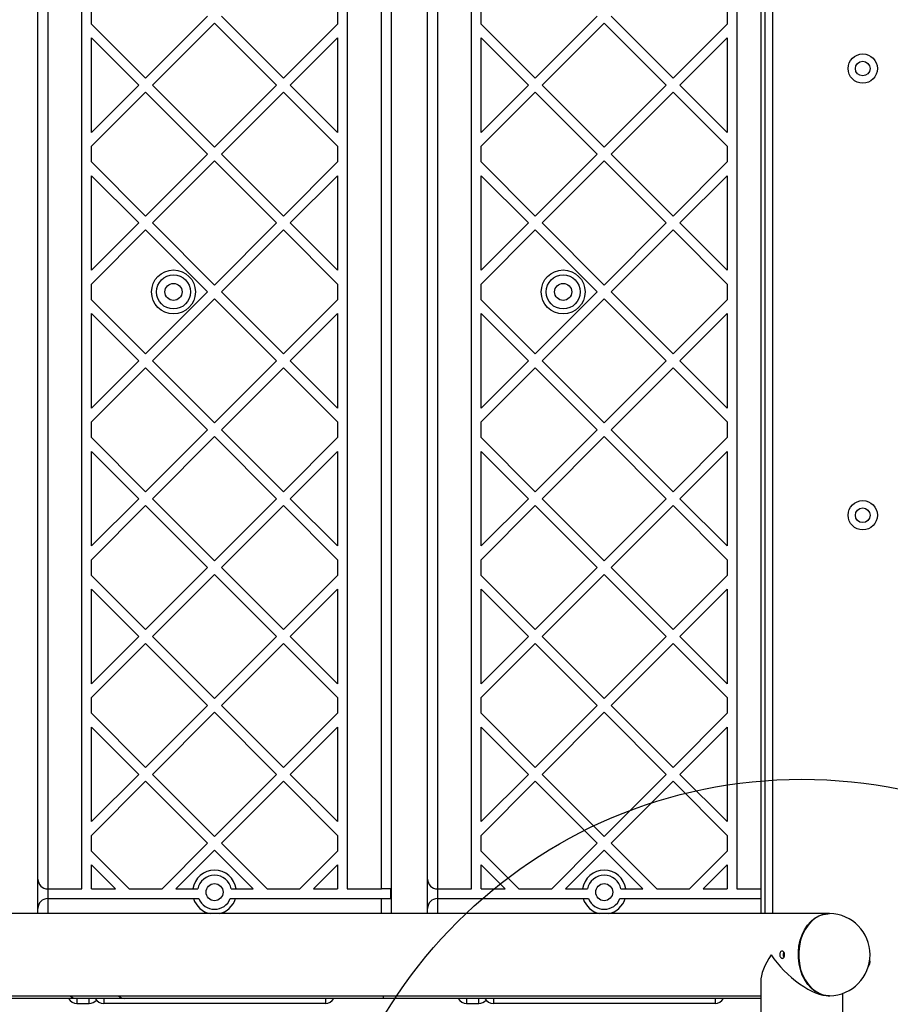
# Model space of a CAD drawing. Units: millimetres. Extents: x 13933 to 20385, y 32518 to 41504.
# Drawn here: x 15869 to 16226, y 36564 to 36968 of the extents above; entities that cross this region are included whole.
import ezdxf

# ---------------------------------------------------------------- set-up
doc = ezdxf.new("R2010")
doc.units = ezdxf.units.MM
doc.header["$LTSCALE"] = 200
doc.layers.add('OTWORY_MONTAŻOWE', color=1, linetype='Continuous')

msp = doc.modelspace()

# ---------------------------------------------------------------- linework, layer by layer
at = {"color": 7, "linetype": 'Continuous', "lineweight": 25}
for p, q in [((16021.25, 37111.42), (16021.25, 36601.11)), ((16173.05, 37111.42), (16173.05, 36601.11)), ((16174.9, 36601.11), (16174.9, 37111.42)), ((15880.25, 37101.26), (15880.25, 36611.26)), ((15894.25, 36611.26), (15894.25, 37101.26)), ((16003.25, 37101.26), (16003.25, 36611.26)), ((16017.25, 36611.26), (16017.25, 37101.26)), ((16040.25, 37101.26), (16040.25, 36611.26)), ((16054.25, 36611.26), (16054.25, 37101.26)), ((16163.25, 37101.26), (16163.25, 36611.26)), ((15876.25, 36615.26), (15876.25, 37097.26)), ((16036.25, 36615.26), (16036.25, 37097.26)), ((15898.25, 36966.16), (15898.25, 36972.64)), ((15999.25, 36972.64), (15999.25, 36966.16)), ((16058.25, 36966.16), (16058.25, 36972.64)), ((16159.25, 36972.64), (16159.25, 36966.16)), ((15945.92, 36969.4), (15920.46, 36943.95)), ((15948.75, 36966.57), (15923.29, 36941.12)), ((15948.75, 36966.57), (15974.2, 36941.12)), ((15951.57, 36969.4), (15977.03, 36943.95)), ((16105.92, 36969.4), (16080.46, 36943.95)), ((16108.75, 36966.57), (16083.29, 36941.12)), ((16108.75, 36966.57), (16134.2, 36941.12)), ((16111.58, 36969.4), (16137.03, 36943.95)), ((15898.25, 36966.16), (15920.46, 36943.95)), ((15999.25, 36966.16), (15977.03, 36943.95)), ((16058.25, 36966.16), (16080.46, 36943.95)), ((16159.25, 36966.16), (16137.03, 36943.95)), ((15898.25, 36921.73), (15898.25, 36960.5)), ((15898.25, 36960.5), (15917.63, 36941.12)), ((15999.25, 36960.5), (15979.86, 36941.12)), ((15999.25, 36960.5), (15999.25, 36921.73)), ((16058.25, 36921.73), (16058.25, 36960.5)), ((16058.25, 36960.5), (16077.64, 36941.12)), ((16159.25, 36960.5), (16139.86, 36941.12)), ((16159.25, 36960.5), (16159.25, 36921.73)), ((15917.63, 36941.12), (15898.25, 36921.73)), ((15920.46, 36938.29), (15898.25, 36916.07)), ((15920.46, 36938.29), (15945.92, 36912.83)), ((15923.29, 36941.12), (15948.75, 36915.66)), ((15974.2, 36941.12), (15948.75, 36915.66)), ((15977.03, 36938.29), (15951.57, 36912.83)), ((15977.03, 36938.29), (15999.25, 36916.07)), ((15979.86, 36941.12), (15999.25, 36921.73)), ((16077.64, 36941.12), (16058.25, 36921.73)), ((16080.46, 36938.29), (16058.25, 36916.07)), ((16080.46, 36938.29), (16105.92, 36912.83)), ((16083.29, 36941.12), (16108.75, 36915.66)), ((16134.2, 36941.12), (16108.75, 36915.66)), ((16137.03, 36938.29), (16111.58, 36912.83)), ((16137.03, 36938.29), (16159.25, 36916.07)), ((16139.86, 36941.12), (16159.25, 36921.73)), ((15898.25, 36909.59), (15898.25, 36916.07)), ((15999.25, 36916.07), (15999.25, 36909.59)), ((16058.25, 36909.59), (16058.25, 36916.07)), ((16159.25, 36916.07), (16159.25, 36909.59)), ((15945.92, 36912.83), (15920.46, 36887.38)), ((15948.75, 36910), (15923.29, 36884.55)), ((15948.75, 36910), (15974.2, 36884.55)), ((15951.57, 36912.83), (15977.03, 36887.38)), ((16105.92, 36912.83), (16080.46, 36887.38)), ((16108.75, 36910), (16083.29, 36884.55)), ((16108.75, 36910), (16134.2, 36884.55)), ((16111.58, 36912.83), (16137.03, 36887.38)), ((15898.25, 36909.59), (15920.46, 36887.38)), ((15999.25, 36909.59), (15977.03, 36887.38)), ((16058.25, 36909.59), (16080.46, 36887.38)), ((16159.25, 36909.59), (16137.03, 36887.38)), ((15898.25, 36865.16), (15898.25, 36903.94)), ((15898.25, 36903.94), (15917.63, 36884.55)), ((15999.25, 36903.94), (15979.86, 36884.55)), ((15999.25, 36903.94), (15999.25, 36865.16)), ((16058.25, 36865.16), (16058.25, 36903.94)), ((16058.25, 36903.94), (16077.64, 36884.55)), ((16159.25, 36903.94), (16139.86, 36884.55)), ((16159.25, 36903.94), (16159.25, 36865.16)), ((15917.63, 36884.55), (15898.25, 36865.16)), ((15920.46, 36881.72), (15898.25, 36859.5)), ((15920.46, 36881.72), (15945.92, 36856.26)), ((15923.29, 36884.55), (15948.75, 36859.09)), ((15974.2, 36884.55), (15948.75, 36859.09)), ((15977.03, 36881.72), (15951.57, 36856.26)), ((15977.03, 36881.72), (15999.25, 36859.5)), ((15979.86, 36884.55), (15999.25, 36865.16)), ((16077.64, 36884.55), (16058.25, 36865.16)), ((16080.46, 36881.72), (16058.25, 36859.5)), ((16080.46, 36881.72), (16105.92, 36856.26)), ((16083.29, 36884.55), (16108.75, 36859.09)), ((16134.2, 36884.55), (16108.75, 36859.09)), ((16137.03, 36881.72), (16111.58, 36856.26)), ((16137.03, 36881.72), (16159.25, 36859.5)), ((16139.86, 36884.55), (16159.25, 36865.16)), ((15898.25, 36853.02), (15898.25, 36859.5)), ((15999.25, 36859.5), (15999.25, 36853.02)), ((16058.25, 36853.02), (16058.25, 36859.5)), ((16159.25, 36859.5), (16159.25, 36853.02)), ((15945.92, 36856.26), (15920.46, 36830.81)), ((15948.75, 36853.44), (15923.29, 36827.98)), ((15948.75, 36853.44), (15974.2, 36827.98)), ((15951.57, 36856.26), (15977.03, 36830.81)), ((16105.92, 36856.26), (16080.46, 36830.81)), ((16108.75, 36853.44), (16083.29, 36827.98)), ((16108.75, 36853.44), (16134.2, 36827.98)), ((16111.58, 36856.26), (16137.03, 36830.81)), ((15898.25, 36853.02), (15920.46, 36830.81)), ((15999.25, 36853.02), (15977.03, 36830.81)), ((16058.25, 36853.02), (16080.46, 36830.81)), ((16159.25, 36853.02), (16137.03, 36830.81)), ((15898.25, 36808.59), (15898.25, 36847.37)), ((15898.25, 36847.37), (15917.63, 36827.98)), ((15999.25, 36847.37), (15979.86, 36827.98)), ((15999.25, 36847.37), (15999.25, 36808.59)), ((16058.25, 36847.37), (16077.64, 36827.98)), ((16058.25, 36808.59), (16058.25, 36847.37)), ((16159.25, 36847.37), (16139.86, 36827.98)), ((16159.25, 36847.37), (16159.25, 36808.59)), ((15917.63, 36827.98), (15898.25, 36808.59)), ((15920.46, 36825.15), (15898.25, 36802.94)), ((15920.46, 36825.15), (15945.92, 36799.7)), ((15923.29, 36827.98), (15948.75, 36802.52)), ((15974.2, 36827.98), (15948.75, 36802.52)), ((15977.03, 36825.15), (15951.57, 36799.7)), ((15977.03, 36825.15), (15999.25, 36802.94)), ((15979.86, 36827.98), (15999.25, 36808.59)), ((16077.64, 36827.98), (16058.25, 36808.59)), ((16080.46, 36825.15), (16058.25, 36802.94)), ((16080.46, 36825.15), (16105.92, 36799.7)), ((16083.29, 36827.98), (16108.75, 36802.52)), ((16134.2, 36827.98), (16108.75, 36802.52)), ((16137.03, 36825.15), (16111.58, 36799.7)), ((16137.03, 36825.15), (16159.25, 36802.94)), ((16139.86, 36827.98), (16159.25, 36808.59)), ((15898.25, 36796.46), (15898.25, 36802.94)), ((15999.25, 36802.94), (15999.25, 36796.46)), ((16058.25, 36796.46), (16058.25, 36802.94)), ((16159.25, 36802.94), (16159.25, 36796.46)), ((15945.92, 36799.7), (15920.46, 36774.24)), ((15948.75, 36796.87), (15923.29, 36771.41)), ((15948.75, 36796.87), (15974.2, 36771.41)), ((15951.57, 36799.7), (15977.03, 36774.24)), ((16105.92, 36799.7), (16080.46, 36774.24)), ((16108.75, 36796.87), (16083.29, 36771.41)), ((16108.75, 36796.87), (16134.2, 36771.41)), ((16111.58, 36799.7), (16137.03, 36774.24)), ((15898.25, 36796.46), (15920.46, 36774.24)), ((15999.25, 36796.46), (15977.03, 36774.24)), ((16058.25, 36796.46), (16080.46, 36774.24)), ((16159.25, 36796.46), (16137.03, 36774.24)), ((15898.25, 36790.8), (15917.63, 36771.41)), ((15898.25, 36752.02), (15898.25, 36790.8)), ((15999.25, 36790.8), (15979.86, 36771.41)), ((15999.25, 36790.8), (15999.25, 36752.02)), ((16058.25, 36752.02), (16058.25, 36790.8)), ((16058.25, 36790.8), (16077.64, 36771.41)), ((16159.25, 36790.8), (16139.86, 36771.41)), ((16159.25, 36790.8), (16159.25, 36752.02)), ((15917.63, 36771.41), (15898.25, 36752.02)), ((15920.46, 36768.58), (15898.25, 36746.37)), ((15920.46, 36768.58), (15945.92, 36743.13)), ((15923.29, 36771.41), (15948.75, 36745.96)), ((15974.2, 36771.41), (15948.75, 36745.96)), ((15977.03, 36768.58), (15951.57, 36743.13)), ((15977.03, 36768.58), (15999.25, 36746.37)), ((15979.86, 36771.41), (15999.25, 36752.02)), ((16077.64, 36771.41), (16058.25, 36752.02)), ((16080.46, 36768.58), (16058.25, 36746.37)), ((16080.46, 36768.58), (16105.92, 36743.13)), ((16083.29, 36771.41), (16108.75, 36745.96)), ((16134.2, 36771.41), (16108.75, 36745.96)), ((16137.03, 36768.58), (16111.58, 36743.13)), ((16137.03, 36768.58), (16159.25, 36746.37)), ((16139.86, 36771.41), (16159.25, 36752.02)), ((15898.25, 36739.89), (15898.25, 36746.37)), ((15999.25, 36746.37), (15999.25, 36739.89)), ((16058.25, 36739.89), (16058.25, 36746.37)), ((16159.25, 36746.37), (16159.25, 36739.89)), ((15945.92, 36743.13), (15920.46, 36717.67)), ((15948.75, 36740.3), (15923.29, 36714.84)), ((15948.75, 36740.3), (15974.2, 36714.84)), ((15951.57, 36743.13), (15977.03, 36717.67)), ((16105.92, 36743.13), (16080.46, 36717.67)), ((16108.75, 36740.3), (16083.29, 36714.84)), ((16108.75, 36740.3), (16134.2, 36714.84)), ((16111.58, 36743.13), (16137.03, 36717.67)), ((15898.25, 36739.89), (15920.46, 36717.67)), ((15999.25, 36739.89), (15977.03, 36717.67)), ((16058.25, 36739.89), (16080.46, 36717.67)), ((16159.25, 36739.89), (16137.03, 36717.67)), ((15898.25, 36734.23), (15917.63, 36714.84)), ((15898.25, 36695.46), (15898.25, 36734.23)), ((15999.25, 36734.23), (15979.86, 36714.84)), ((15999.25, 36734.23), (15999.25, 36695.46)), ((16058.25, 36695.46), (16058.25, 36734.23)), ((16058.25, 36734.23), (16077.64, 36714.84)), ((16159.25, 36734.23), (16139.86, 36714.84)), ((16159.25, 36734.23), (16159.25, 36695.46)), ((15917.63, 36714.84), (15898.25, 36695.46)), ((15920.46, 36712.01), (15898.25, 36689.8)), ((15920.46, 36712.01), (15945.92, 36686.56)), ((15923.29, 36714.84), (15948.75, 36689.39)), ((15974.2, 36714.84), (15948.75, 36689.39)), ((15977.03, 36712.01), (15951.57, 36686.56)), ((15977.03, 36712.01), (15999.25, 36689.8)), ((15979.86, 36714.84), (15999.25, 36695.46)), ((16077.64, 36714.84), (16058.25, 36695.46)), ((16080.46, 36712.01), (16058.25, 36689.8)), ((16080.46, 36712.01), (16105.92, 36686.56)), ((16083.29, 36714.84), (16108.75, 36689.39)), ((16134.2, 36714.84), (16108.75, 36689.39)), ((16137.03, 36712.01), (16111.58, 36686.56)), ((16137.03, 36712.01), (16159.25, 36689.8)), ((16139.86, 36714.84), (16159.25, 36695.46)), ((15898.25, 36683.32), (15898.25, 36689.8)), ((15999.25, 36689.8), (15999.25, 36683.32)), ((16058.25, 36683.32), (16058.25, 36689.8)), ((16159.25, 36689.8), (16159.25, 36683.32)), ((15945.92, 36686.56), (15920.46, 36661.1)), ((15948.75, 36683.73), (15923.29, 36658.27)), ((15948.75, 36683.73), (15974.2, 36658.27)), ((15951.57, 36686.56), (15977.03, 36661.1)), ((16105.92, 36686.56), (16080.46, 36661.1)), ((16108.75, 36683.73), (16083.29, 36658.27)), ((16108.75, 36683.73), (16134.2, 36658.27)), ((16111.58, 36686.56), (16137.03, 36661.1)), ((15898.25, 36683.32), (15920.46, 36661.1)), ((15999.25, 36683.32), (15977.03, 36661.1)), ((16058.25, 36683.32), (16080.46, 36661.1)), ((16159.25, 36683.32), (16137.03, 36661.1)), ((15898.25, 36677.66), (15917.63, 36658.27)), ((15898.25, 36638.89), (15898.25, 36677.66)), ((15999.25, 36677.66), (15979.86, 36658.27)), ((15999.25, 36677.66), (15999.25, 36638.89)), ((16058.25, 36677.66), (16077.64, 36658.27)), ((16058.25, 36638.89), (16058.25, 36677.66)), ((16159.25, 36677.66), (16139.86, 36658.27)), ((16159.25, 36677.66), (16159.25, 36638.89)), ((15917.63, 36658.27), (15898.25, 36638.89)), ((15920.46, 36655.45), (15898.25, 36633.23)), ((15920.46, 36655.45), (15945.92, 36629.99)), ((15923.29, 36658.27), (15948.75, 36632.82)), ((15974.2, 36658.27), (15948.75, 36632.82)), ((15977.03, 36655.45), (15951.57, 36629.99)), ((15977.03, 36655.45), (15999.25, 36633.23)), ((15979.86, 36658.27), (15999.25, 36638.89)), ((16077.64, 36658.27), (16058.25, 36638.89)), ((16080.46, 36655.45), (16058.25, 36633.23)), ((16080.46, 36655.45), (16105.92, 36629.99)), ((16083.29, 36658.27), (16108.75, 36632.82)), ((16134.2, 36658.27), (16108.75, 36632.82)), ((16137.03, 36655.45), (16111.58, 36629.99)), ((16137.03, 36655.45), (16159.25, 36633.23)), ((16139.86, 36658.27), (16159.25, 36638.89)), ((15898.25, 36626.75), (15898.25, 36633.23)), ((15999.25, 36633.23), (15999.25, 36626.75)), ((16058.25, 36626.75), (16058.25, 36633.23)), ((16159.25, 36633.23), (16159.25, 36626.75)), ((15945.92, 36629.99), (15927.19, 36611.26)), ((15948.75, 36627.16), (15932.85, 36611.26)), ((15948.75, 36627.16), (15964.64, 36611.26)), ((15951.57, 36629.99), (15970.3, 36611.26)), ((16105.92, 36629.99), (16087.19, 36611.26)), ((16108.75, 36627.16), (16092.85, 36611.26)), ((16108.75, 36627.16), (16124.65, 36611.26)), ((16111.58, 36629.99), (16130.3, 36611.26)), ((15898.25, 36626.75), (15913.73, 36611.26)), ((15999.25, 36626.75), (15983.76, 36611.26)), ((16058.25, 36626.75), (16073.73, 36611.26)), ((16159.25, 36626.75), (16143.76, 36611.26)), ((15898.25, 36621.09), (15908.07, 36611.26)), ((15898.25, 36611.26), (15898.25, 36621.09)), ((15999.25, 36621.09), (15989.42, 36611.26)), ((15999.25, 36621.09), (15999.25, 36611.26)), ((16058.25, 36611.26), (16058.25, 36621.09)), ((16058.25, 36621.09), (16068.08, 36611.26)), ((16159.25, 36621.09), (16149.42, 36611.26)), ((16159.25, 36621.09), (16159.25, 36611.26)), ((15876.25, 36603.26), (15876.25, 36615.26)), ((16036.25, 36603.26), (16036.25, 36615.26)), ((15880.25, 36611.26), (15894.25, 36611.26)), ((15880.25, 36611.26), (15880.25, 36607.26)), ((15898.25, 36611.26), (15908.07, 36611.26)), ((15913.73, 36611.26), (15927.19, 36611.26)), ((15932.85, 36611.26), (15939.85, 36611.26)), ((15957.64, 36611.26), (15964.64, 36611.26)), ((15970.3, 36611.26), (15983.76, 36611.26)), ((15989.42, 36611.26), (15999.25, 36611.26)), ((16003.25, 36611.26), (16017.25, 36611.26)), ((16021.12, 36611.26), (16017.25, 36611.26)), ((16021.12, 36607.26), (16021.12, 36611.26)), ((16040.25, 36611.26), (16054.25, 36611.26)), ((16040.25, 36611.26), (16040.25, 36607.26)), ((16058.25, 36611.26), (16068.08, 36611.26)), ((16073.73, 36611.26), (16087.19, 36611.26)), ((16092.85, 36611.26), (16099.85, 36611.26)), ((16117.65, 36611.26), (16124.65, 36611.26)), ((16130.3, 36611.26), (16143.76, 36611.26)), ((16149.42, 36611.26), (16159.25, 36611.26)), ((16163.25, 36611.26), (16173.05, 36611.26)), ((15880.25, 36607.26), (15940.14, 36607.26)), ((15957.35, 36607.26), (16017.25, 36607.26)), ((16017.25, 36607.26), (16021.12, 36607.26)), ((16040.25, 36607.26), (16100.15, 36607.26)), ((16117.35, 36607.26), (16173.05, 36607.26)), ((15876.25, 36601.11), (15876.25, 36603.26)), ((16036.25, 36601.11), (16036.25, 36603.26)), ((16201.07, 36601.11), (15496.91, 36601.11)), ((16173.05, 36573.09), (16173.05, 36539.26)), ((15496.91, 36567.41), (16173.05, 36567.41)), ((16206.75, 36504.26), (16206.75, 36568.39)), ((15892.05, 36566.26), (15775.84, 36566.26)), ((15911.9, 36566.26), (15892.05, 36566.26)), ((15892.25, 36564.26), (15897.25, 36564.26)), ((15994.25, 36564.26), (15903.25, 36564.26)), ((16017.93, 36566.26), (15911.9, 36566.26)), ((16173.05, 36566.26), (16017.93, 36566.26)), ((16052.25, 36564.26), (16057.25, 36564.26)), ((16154.25, 36564.26), (16063.25, 36564.26))]:
    msp.add_line(p, q, dxfattribs=at)
at = {"color": 1, "linetype": 'Continuous', "lineweight": 25}
for p, q in [((16177.9, 37111.42), (16177.9, 36601.11)), ((15880.25, 36607.26), (15880.25, 36601.11)), ((16017.25, 36601.11), (16017.25, 36607.26)), ((16040.25, 36607.26), (16040.25, 36601.11)), ((16017.93, 36567.41), (16017.93, 36566.26)), ((15892.25, 36566.26), (15892.25, 36564.26)), ((15897.25, 36564.26), (15897.25, 36566.26)), ((15903.25, 36566.26), (15903.25, 36564.26)), ((15994.25, 36566.26), (15994.25, 36564.26)), ((16052.25, 36566.26), (16052.25, 36564.26)), ((16057.25, 36564.26), (16057.25, 36566.26)), ((16063.25, 36566.26), (16063.25, 36564.26)), ((16154.25, 36566.26), (16154.25, 36564.26))]:
    msp.add_line(p, q, dxfattribs=at)
at = {"color": 7, "linetype": 'Continuous', "lineweight": 25, "flags": 128}
for points in [[(16201.22, 36567.41), (16200.68, 36567.41), (16198.85, 36567.67), (16197.07, 36568.27), (16195.37, 36569.22), (16193.79, 36570.49), (16192.36, 36572.05), (16191.13, 36573.87), (16190.1, 36575.92), (16189.31, 36578.14), (16188.76, 36580.49), (16188.48, 36582.92), (16188.47, 36585.38), (16188.73, 36587.82), (16189.25, 36590.18), (16190.02, 36592.41), (16191.03, 36594.47), (16192.25, 36596.31), (16193.66, 36597.9), (16195.22, 36599.19), (16196.92, 36600.17), (16198.69, 36600.81), (16200.52, 36601.09), (16201.22, 36601.1)], [(16201.37, 36601.1), (16200.74, 36601.09), (16198.91, 36600.82), (16197.12, 36600.2), (16195.43, 36599.24), (16193.86, 36597.96), (16192.44, 36596.39), (16191.21, 36594.55), (16190.19, 36592.5), (16189.41, 36590.27), (16188.88, 36587.92), (16188.61, 36585.49), (16188.61, 36583.03), (16188.88, 36580.59), (16189.41, 36578.24), (16190.19, 36576.01), (16191.21, 36573.96), (16192.44, 36572.13), (16193.86, 36570.55), (16195.43, 36569.27), (16197.12, 36568.31), (16198.91, 36567.69), (16200.74, 36567.42), (16201.37, 36567.41)]]:
    msp.add_lwpolyline(points, dxfattribs=at)
at = {"color": 7, "linetype": 'Continuous', "lineweight": 25}
for centre, radius in [((16214.9, 36947.93), 6), ((16214.9, 36947.93), 3), ((15931.9, 36856.26), 9), ((15931.9, 36856.26), 7), ((16091.9, 36856.26), 9), ((16091.9, 36856.26), 7), ((15931.9, 36856.26), 3.5), ((16091.9, 36856.26), 3.5), ((16214.9, 36764.6), 6), ((16214.9, 36764.6), 3), ((15948.75, 36609.91), 3.5), ((16108.75, 36609.91), 3.5)]:
    msp.add_circle(centre, radius, dxfattribs=at)
for centre, radius, start, end in [((15880.25, 36615.26), 4, 180, 270), ((15948.75, 36609.91), 9, 8.6269, 171.3731), ((15948.75, 36609.91), 7, 11.1196, 168.8804), ((16040.25, 36615.26), 4, 180, 270), ((16108.75, 36609.91), 9, 8.6269, 171.3731), ((16108.75, 36609.91), 7, 11.1196, 168.8804), ((15880.25, 36603.26), 4, 90, 180), ((15948.75, 36609.91), 7, 202.2452, 337.7548), ((16040.25, 36603.26), 4, 90, 180), ((16108.75, 36609.91), 7, 202.2452, 337.7548), ((16201.07, 36584.26), 16.85, 271.0387, 88.9613), ((16214.9, 36581.26), 3, 319.2131, 16.3883), ((15892.25, 36568.26), 4, 210, 270), ((15897.25, 36568.26), 4, 270, 318.5904), ((15903.25, 36568.26), 4, 210, 270), ((15994.25, 36568.26), 4, 270, 330), ((16052.25, 36568.26), 4, 210, 270), ((16057.25, 36568.26), 4, 270, 318.5904), ((16063.25, 36568.26), 4, 210, 270), ((16154.25, 36568.26), 4, 270, 330)]:
    msp.add_arc(centre, radius, start, end, dxfattribs=at)
at = {"color": 1, "linetype": 'Continuous', "lineweight": 25}
for centre, radius, start, end in [((15948.75, 36609.91), 9, 197.1242, 258.1743), ((15948.75, 36609.91), 9, 281.8257, 342.8758), ((16108.75, 36609.91), 9, 197.1242, 258.1743), ((16108.75, 36609.91), 9, 281.8257, 342.8758), ((15892.08, 36569.77), 3.5, 222.4023, 269.5016), ((15911.94, 36569.77), 3.5, 222.4023, 269.5016)]:
    msp.add_arc(centre, radius, start, end, dxfattribs=at)
at = {"color": 7, "linetype": 'Continuous', "lineweight": 25}
for major_axis, start_param, end_param in [((15.36, 15.36), 1.994039, 2.71835), ((15.36, -15.36), 4.289147, 5.872037)]:
    msp.add_ellipse((16189.9, 36584.26), major_axis=major_axis, ratio=0.450467, start_param=start_param, end_param=end_param, dxfattribs=at)
for points, knots in [([(15939.85, 36611.26), (15940.06, 36611.26), (15940.5, 36611.26), (15941.11, 36611.26), (15941.53, 36611.26), (15941.8, 36611.26), (15941.87, 36611.26), (15941.88, 36611.26), (15941.88, 36611.26)], [0, 0, 0, 0, 0.202223, 0.420555, 0.638372, 0.776804, 0.986407, 1, 1, 1, 1]), ([(15955.61, 36611.26), (15955.63, 36611.26), (15955.66, 36611.26), (15955.95, 36611.26), (15956.37, 36611.26), (15956.88, 36611.26), (15957.3, 36611.26), (15957.59, 36611.26), (15957.64, 36611.26)], [0, 0, 0, 0, 0.175134, 0.384456, 0.596124, 0.729191, 0.947357, 1, 1, 1, 1]), ([(16099.85, 36611.26), (16100.06, 36611.26), (16100.51, 36611.26), (16101.11, 36611.26), (16101.53, 36611.26), (16101.8, 36611.26), (16101.88, 36611.26), (16101.88, 36611.26), (16101.88, 36611.26)], [0, 0, 0, 0, 0.202223, 0.420555, 0.638372, 0.776804, 0.986407, 1, 1, 1, 1]), ([(16115.62, 36611.26), (16115.63, 36611.26), (16115.67, 36611.26), (16115.95, 36611.26), (16116.37, 36611.26), (16116.89, 36611.26), (16117.31, 36611.26), (16117.59, 36611.26), (16117.65, 36611.26)], [0, 0, 0, 0, 0.175134, 0.384456, 0.596124, 0.729191, 0.947357, 1, 1, 1, 1]), ([(15940.14, 36607.26), (15940.29, 36607.26), (15940.69, 36607.26), (15941.3, 36607.26), (15941.81, 36607.26), (15942.14, 36607.26), (15942.26, 36607.26), (15942.26, 36607.26), (15942.27, 36607.26)], [0, 0, 0, 0, 0.138993, 0.367493, 0.59668, 0.751405, 0.946782, 1, 1, 1, 1]), ([(15955.22, 36607.26), (15955.24, 36607.26), (15955.27, 36607.26), (15955.52, 36607.26), (15955.97, 36607.26), (15956.51, 36607.26), (15956.99, 36607.26), (15957.24, 36607.26), (15957.35, 36607.26)], [0, 0, 0, 0, 0.150697, 0.344279, 0.545841, 0.760945, 0.903192, 1, 1, 1, 1]), ([(16100.15, 36607.26), (16100.3, 36607.26), (16100.69, 36607.26), (16101.3, 36607.26), (16101.81, 36607.26), (16102.14, 36607.26), (16102.26, 36607.26), (16102.27, 36607.26), (16102.27, 36607.26)], [0, 0, 0, 0, 0.138993, 0.367493, 0.59668, 0.751405, 0.946782, 1, 1, 1, 1]), ([(16115.23, 36607.26), (16115.24, 36607.26), (16115.27, 36607.26), (16115.53, 36607.26), (16115.98, 36607.26), (16116.51, 36607.26), (16116.99, 36607.26), (16117.24, 36607.26), (16117.35, 36607.26)], [0, 0, 0, 0, 0.150697, 0.344279, 0.545841, 0.760945, 0.903192, 1, 1, 1, 1]), ([(16180.83, 36584.26), (16180.84, 36584.42), (16180.86, 36584.76), (16181.05, 36585.21), (16181.32, 36585.55), (16181.64, 36585.75), (16181.99, 36585.77), (16182.3, 36585.63), (16182.56, 36585.33), (16182.74, 36584.92), (16182.82, 36584.42), (16182.81, 36583.91), (16182.69, 36583.44), (16182.48, 36583.06), (16182.2, 36582.81), (16181.87, 36582.73), (16181.53, 36582.82), (16181.21, 36583.06), (16180.97, 36583.45), (16180.84, 36583.87), (16180.83, 36584.15), (16180.83, 36584.26)], [0, 0, 0, 0, 0.053544, 0.107083, 0.160755, 0.214515, 0.26813, 0.321593, 0.375134, 0.428861, 0.482593, 0.536141, 0.589604, 0.643211, 0.696969, 0.750649, 0.804142, 0.857632, 0.911306, 0.965065, 1, 1, 1, 1]), ([(16182.32, 36584.26), (16182.34, 36584.42), (16182.36, 36584.75), (16182.48, 36585.09), (16182.58, 36585.21), (16182.59, 36585.22)], [0, 0, 0, 0, 0.476751, 0.953444, 1, 1, 1, 1]), ([(16182.59, 36583.3), (16182.56, 36583.35), (16182.44, 36583.53), (16182.34, 36583.87), (16182.33, 36584.15), (16182.32, 36584.26)], [0, 0, 0, 0, 0.200139, 0.682944, 1, 1, 1, 1])]:
    msp.add_open_spline(points, degree=3, knots=knots, dxfattribs=at)
at = {"layer": 'OTWORY_MONTAŻOWE'}
msp.add_circle((16189.9, 36456.26), 200, dxfattribs=at)

doc.saveas('drawing.dxf')
